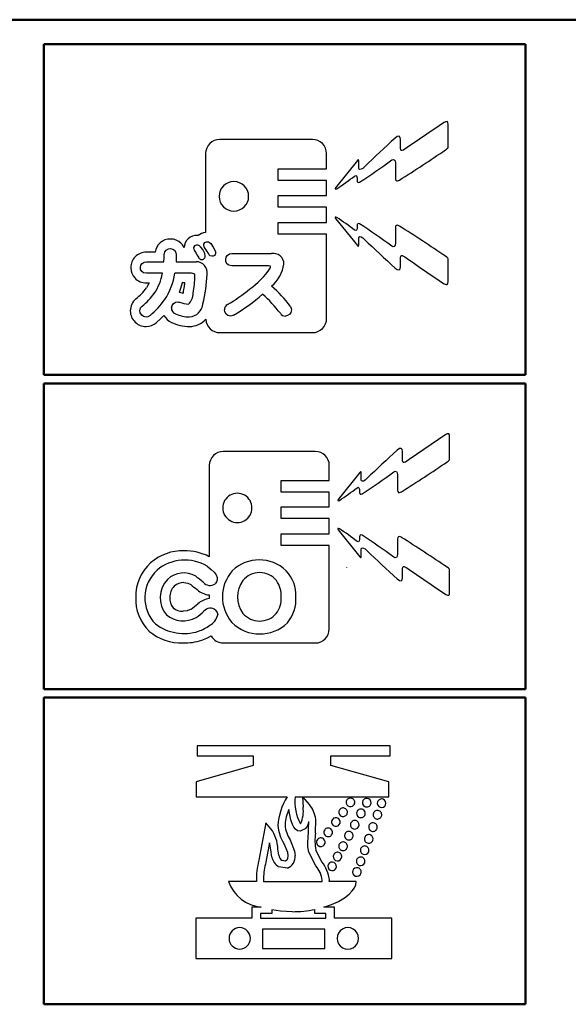
# Model space of a CAD drawing. Units: millimetres. Extents: x 9 to 590, y 6 to 418.
# Drawn here: x 187 to 200, y 341 to 364 of the extents above; entities that cross this region are included whole.
import ezdxf

# ---------------------------------------------------------------- set-up
doc = ezdxf.new("R2010")
doc.units = ezdxf.units.MM
doc.header["$LTSCALE"] = 0.251407
doc.layers.add('NoLayerName_001', color=7, linetype='Continuous')

msp = doc.modelspace()

# ---------------------------------------------------------------- linework, layer by layer
at = {"layer": 'NoLayerName_001', "color": 7, "linetype": 'Continuous', "lineweight": 50}
for p, q in [((143.8599, 364.217), (229.4599, 364.217)), ((143.8599, 364.217), (229.4599, 364.217)), ((188.0098, 355.9873), (188.0098, 363.6497)), ((188.0098, 363.6497), (198.7463, 363.6497)), ((198.7463, 363.6497), (199.1653, 363.6497)), ((199.1653, 363.6497), (199.1653, 355.9873)), ((199.1653, 355.9873), (188.0098, 355.9873)), ((188.0098, 348.7062), (188.0098, 355.7892)), ((188.0098, 355.7892), (199.1653, 355.7892)), ((199.1653, 355.7892), (199.1653, 348.7062)), ((199.1653, 348.7062), (188.0098, 348.7062)), ((188.0098, 341.4017), (188.0098, 348.5081)), ((188.0098, 348.5081), (199.1653, 348.5081)), ((199.1653, 348.5081), (199.1653, 341.4017)), ((199.1653, 341.4017), (188.0098, 341.4017))]:
    msp.add_line(p, q, dxfattribs=at)
at = {"layer": 'NoLayerName_001', "color": 7, "linetype": 'Continuous', "lineweight": 25}
for p, q in [((197.3151, 361.8532), (197.2785, 361.8352)), ((197.3479, 361.8542), (197.3151, 361.8532)), ((197.3647, 361.8324), (197.3479, 361.8542)), ((197.3702, 361.7875), (197.3647, 361.8324)), ((197.3702, 361.2866), (197.3702, 361.7875)), ((194.229, 361.4429), (192.0846, 361.4429)), ((196.1957, 361.5096), (196.1436, 361.4726)), ((196.2364, 361.5148), (196.1957, 361.5096)), ((196.2629, 361.4905), (196.2364, 361.5148)), ((196.2724, 361.4391), (196.2629, 361.4905)), ((196.2724, 361.2387), (196.2724, 361.4391)), ((196.2786, 361.1967), (196.2724, 361.2387)), ((196.2913, 361.1834), (196.2786, 361.1967)), ((196.3105, 361.1834), (196.2913, 361.1834)), ((196.3361, 361.1946), (196.3105, 361.1834)), ((196.3679, 361.215), (196.3361, 361.1946)), ((197.3123, 361.2005), (197.3368, 361.2186)), ((197.3368, 361.2186), (197.3532, 361.2302)), ((197.3532, 361.2302), (197.3665, 361.2431)), ((197.3665, 361.2431), (197.3701, 361.2608)), ((197.3701, 361.2608), (197.3702, 361.2866)), ((191.7562, 361.1147), (191.7562, 359.2885)), ((194.5591, 360.7639), (194.5591, 361.1147)), ((195.2706, 360.9524), (194.7642, 360.3227)), ((195.2835, 360.967), (195.2706, 360.9524)), ((195.2939, 360.9691), (195.2835, 360.967)), ((195.3008, 360.9604), (195.2939, 360.9691)), ((195.3033, 360.9426), (195.3008, 360.9604)), ((195.3033, 360.7711), (195.3033, 360.9426)), ((196.0667, 360.9667), (196.099, 360.9796)), ((196.099, 360.9796), (196.1265, 360.9715)), ((196.1265, 360.9715), (196.1457, 360.9431)), ((196.1457, 360.9431), (196.1529, 360.8951)), ((193.4373, 360.4901), (193.4373, 360.7639)), ((193.4373, 360.7639), (194.5591, 360.7639)), ((195.3128, 360.7522), (195.3033, 360.7711)), ((195.3314, 360.7455), (195.3128, 360.7522)), ((195.359, 360.7499), (195.3314, 360.7455)), ((195.3945, 360.7698), (195.359, 360.7499)), ((195.437, 360.8094), (195.3945, 360.7698)), ((196.1529, 360.8951), (196.1529, 360.5373)), ((194.5591, 360.4901), (193.4373, 360.4901)), ((194.5591, 360.1454), (194.5591, 360.4901)), ((195.2078, 360.5946), (195.2349, 360.6043)), ((195.2349, 360.6043), (195.2493, 360.5963)), ((195.2493, 360.5963), (195.259, 360.5778)), ((195.259, 360.5778), (195.2645, 360.551)), ((195.2645, 360.551), (195.2662, 360.5183)), ((195.2662, 360.5183), (195.2662, 360.4851)), ((195.2662, 360.4851), (195.2697, 360.4629)), ((196.1529, 360.5373), (196.1576, 360.5059)), ((196.1576, 360.5059), (196.1731, 360.4861)), ((196.1731, 360.4861), (196.2012, 360.4823)), ((196.2012, 360.4823), (196.244, 360.499)), ((194.7642, 360.3227), (194.7556, 360.3081)), ((194.7556, 360.3081), (194.7575, 360.2963)), ((194.7575, 360.2963), (194.7701, 360.2918)), ((194.7701, 360.2918), (194.7937, 360.299)), ((195.2697, 360.4629), (195.2803, 360.4485)), ((195.2803, 360.4485), (195.298, 360.4439)), ((195.298, 360.4439), (195.323, 360.4515)), ((193.4373, 359.8718), (193.4373, 360.1454)), ((193.4373, 360.1454), (194.5591, 360.1454)), ((194.5591, 359.8718), (193.4373, 359.8718)), ((194.5591, 359.5201), (194.5591, 359.8718)), ((194.7575, 359.6385), (194.7556, 359.6269)), ((194.7556, 359.6269), (194.7642, 359.6126)), ((194.7701, 359.643), (194.7575, 359.6385)), ((194.7642, 359.6126), (195.2706, 358.9824)), ((194.7937, 359.636), (194.7701, 359.643)), ((193.4373, 359.2463), (193.4373, 359.5201)), ((193.4373, 359.5201), (194.5591, 359.5201)), ((195.259, 359.3573), (195.2493, 359.3388)), ((195.2645, 359.3839), (195.259, 359.3573)), ((195.2662, 359.4164), (195.2645, 359.3839)), ((195.2697, 359.4721), (195.2662, 359.45)), ((195.2662, 359.45), (195.2662, 359.4164)), ((195.2803, 359.4866), (195.2697, 359.4721)), ((195.298, 359.4911), (195.2803, 359.4866)), ((195.323, 359.4835), (195.298, 359.4911)), ((196.1576, 359.4289), (196.1529, 359.3975)), ((196.1529, 359.3975), (196.1529, 359.0397)), ((196.1731, 359.4488), (196.1576, 359.4289)), ((196.2012, 359.4525), (196.1731, 359.4488)), ((196.244, 359.4358), (196.2012, 359.4525)), ((191.5749, 359.2154), (191.5663, 359.2162)), ((191.5854, 359.2139), (191.5749, 359.2154)), ((194.5591, 359.2463), (193.4373, 359.2463)), ((194.5591, 357.2942), (194.5591, 359.2463)), ((195.2349, 359.3307), (195.2078, 359.3402)), ((195.2493, 359.3388), (195.2349, 359.3307)), ((195.3033, 359.1639), (195.3128, 359.1829)), ((195.3033, 358.9921), (195.3033, 359.1639)), ((195.3128, 359.1829), (195.3314, 359.1896)), ((195.3314, 359.1896), (195.359, 359.1852)), ((195.359, 359.1852), (195.3945, 359.1653)), ((195.3945, 359.1653), (195.437, 359.1256)), ((190.8439, 358.8793), (190.8951, 358.9062)), ((190.8951, 358.9062), (190.9432, 358.9125)), ((190.9432, 358.9125), (190.9977, 358.9008)), ((190.9977, 358.9008), (191.0359, 358.8753)), ((191.2229, 358.9971), (191.186, 359.0384)), ((191.2569, 358.9365), (191.2229, 358.9971)), ((191.4792, 358.9407), (191.478, 358.9198)), ((191.478, 358.9198), (191.48, 358.9057)), ((191.4996, 358.9768), (191.4792, 358.9407)), ((191.48, 358.9057), (191.4912, 358.8741)), ((191.5453, 358.9933), (191.4996, 358.9768)), ((191.5862, 358.9919), (191.5453, 358.9933)), ((191.6142, 358.9791), (191.5862, 358.9919)), ((191.6399, 358.9555), (191.6142, 358.9791)), ((191.6883, 358.8889), (191.6399, 358.9555)), ((191.7365, 358.801), (191.6883, 358.8889)), ((191.874, 359.0312), (191.9339, 358.9465)), ((191.9339, 358.9465), (191.9706, 358.8773)), ((195.2706, 358.9824), (195.2835, 358.9678)), ((195.2835, 358.9678), (195.2939, 358.9657)), ((195.2939, 358.9657), (195.3008, 358.9744)), ((195.3008, 358.9744), (195.3033, 358.9921)), ((196.099, 358.9553), (196.0667, 358.9681)), ((196.1265, 358.9635), (196.099, 358.9553)), ((196.1457, 358.9919), (196.1265, 358.9635)), ((196.1529, 359.0397), (196.1457, 358.9919)), ((190.5885, 358.8295), (190.3855, 358.8295)), ((190.7915, 358.6077), (190.7969, 358.6976)), ((190.7969, 358.6976), (190.798, 358.7718)), ((190.798, 358.7718), (190.8126, 358.8391)), ((190.8126, 358.8391), (190.8439, 358.8793)), ((191.0359, 358.8753), (191.0687, 358.8244)), ((191.0687, 358.8244), (191.0768, 358.7718)), ((191.0755, 358.6788), (191.0719, 358.6077)), ((191.0768, 358.7718), (191.0755, 358.6788)), ((191.4912, 358.8741), (191.5128, 358.8382)), ((191.7251, 358.6801), (191.74, 358.6961)), ((191.7495, 358.7384), (191.7365, 358.801)), ((191.74, 358.6961), (191.748, 358.7146)), ((191.748, 358.7146), (191.7495, 358.7384)), ((191.8639, 358.747), (191.8336, 358.7775)), ((191.9073, 358.7368), (191.8639, 358.747)), ((191.9308, 358.7387), (191.9073, 358.7368)), ((191.95, 358.7441), (191.9308, 358.7387)), ((191.965, 358.7532), (191.95, 358.7441)), ((191.9794, 358.7739), (191.965, 358.7532)), ((191.9706, 358.8773), (191.9817, 358.8377)), ((191.9842, 358.803), (191.9794, 358.7739)), ((191.9817, 358.8377), (191.9842, 358.803)), ((192.2221, 358.6566), (192.2341, 358.7166)), ((192.2283, 358.608), (192.2221, 358.6566)), ((192.2341, 358.7166), (192.2592, 358.7561)), ((192.2592, 358.7561), (192.3094, 358.7895)), ((192.3094, 358.7895), (192.3618, 358.7974)), ((192.3618, 358.7974), (193.279, 358.7974)), ((196.2724, 358.6962), (196.2786, 358.7383)), ((196.2724, 358.4957), (196.2724, 358.6962)), ((196.2786, 358.7383), (196.2913, 358.7516)), ((196.2913, 358.7516), (196.3105, 358.7515)), ((196.3105, 358.7515), (196.3361, 358.7402)), ((196.3361, 358.7402), (196.3679, 358.7197)), ((197.3443, 358.7109), (197.3123, 358.7343)), ((197.3616, 358.6978), (197.3443, 358.7109)), ((197.3682, 358.6879), (197.3616, 358.6978)), ((197.3701, 358.6732), (197.3682, 358.6879)), ((197.3702, 358.6482), (197.3701, 358.6732)), ((190.0243, 358.477), (190.0243, 358.4644)), ((190.2464, 358.477), (190.2582, 358.5326)), ((190.252, 358.4314), (190.2464, 358.477)), ((190.2808, 358.3811), (190.252, 358.4314)), ((190.2582, 358.5326), (190.2851, 358.5685)), ((190.2851, 358.5685), (190.3347, 358.6002)), ((190.3347, 358.6002), (190.3855, 358.6077)), ((190.3855, 358.6077), (190.7915, 358.6077)), ((191.0719, 358.6077), (191.5352, 358.6077)), ((192.2571, 358.5549), (192.2283, 358.608)), ((192.2959, 358.527), (192.2571, 358.5549)), ((192.3618, 358.5141), (192.2959, 358.527)), ((193.2141, 358.5141), (192.3618, 358.5141)), ((193.2495, 358.5091), (193.2141, 358.5141)), ((193.2585, 358.503), (193.2495, 358.5091)), ((193.2507, 358.4575), (193.2596, 358.4815)), ((193.2616, 358.4946), (193.2585, 358.503)), ((193.2596, 358.4815), (193.2616, 358.4946)), ((196.1436, 358.4624), (196.1957, 358.4254)), ((196.2364, 358.4201), (196.2629, 358.4442)), ((196.2629, 358.4442), (196.2724, 358.4957)), ((197.3702, 358.1473), (197.3702, 358.6482)), ((190.3188, 358.3529), (190.2808, 358.3811)), ((190.3855, 358.34), (190.3188, 358.3529)), ((190.7587, 358.34), (190.3855, 358.34)), ((191.4282, 358.34), (191.0452, 358.34)), ((191.4602, 358.3374), (191.4282, 358.34)), ((191.4842, 358.3295), (191.4602, 358.3374)), ((191.5032, 358.3118), (191.4842, 358.3295)), ((191.5095, 358.2856), (191.5032, 358.3118)), ((196.1957, 358.4254), (196.2364, 358.4201)), ((190.4145, 358.0505), (190.3844, 358.0009)), ((190.3855, 358.1182), (190.4483, 358.1182)), ((190.4483, 358.1182), (190.4145, 358.0505)), ((191.1775, 357.9895), (191.1429, 357.8927)), ((191.2143, 358.1182), (191.1775, 357.9895)), ((191.2782, 358.1182), (191.2143, 358.1182)), ((191.2476, 357.9252), (191.2673, 358.0367)), ((191.2673, 358.0367), (191.2782, 358.1182)), ((197.2785, 358.0998), (197.3234, 358.0795)), ((197.3234, 358.0795), (197.3479, 358.0807)), ((197.3479, 358.0807), (197.3647, 358.1024)), ((197.3647, 358.1024), (197.3702, 358.1473)), ((191.2176, 357.8828), (191.2313, 357.8791)), ((191.2313, 357.8791), (191.2373, 357.8777)), ((191.2373, 357.8777), (191.243, 357.9018)), ((191.243, 357.9018), (191.2476, 357.9252)), ((190.2338, 357.4693), (190.2503, 357.5368)), ((190.2503, 357.5368), (190.2862, 357.5805)), ((190.9644, 357.5397), (190.9799, 357.5965)), ((190.9799, 357.5965), (191.0076, 357.6349)), ((191.0076, 357.6349), (191.0568, 357.6681)), ((191.0568, 357.6681), (191.1041, 357.676)), ((191.1041, 357.676), (191.1328, 357.6743)), ((191.1328, 357.6743), (191.1538, 357.6701)), ((193.7194, 357.573), (193.7396, 357.5283)), ((193.7396, 357.5283), (193.7461, 357.4928)), ((190.2427, 357.4221), (190.2338, 357.4693)), ((190.2797, 357.3695), (190.2427, 357.4221)), ((190.321, 357.3402), (190.2797, 357.3695)), ((190.3795, 357.3268), (190.321, 357.3402)), ((190.4208, 357.3349), (190.3795, 357.3268)), ((190.469, 357.364), (190.4208, 357.3349)), ((190.6142, 357.1964), (190.7178, 357.2907)), ((190.7178, 357.2907), (190.7915, 357.3651)), ((192.1996, 357.449), (192.1921, 357.4963)), ((192.2314, 357.395), (192.1996, 357.449)), ((192.271, 357.3629), (192.2314, 357.395)), ((192.3302, 357.3481), (192.271, 357.3629)), ((192.3631, 357.3514), (192.3302, 357.3481)), ((192.406, 357.3695), (192.3631, 357.3514)), ((193.651, 357.3608), (193.6064, 357.3503)), ((193.7035, 357.395), (193.651, 357.3608)), ((193.7327, 357.4342), (193.7035, 357.395)), ((193.7461, 357.4928), (193.7327, 357.4342)), ((192.0846, 356.9656), (194.229, 356.9656)), ((197.354, 354.6192), (197.3183, 354.6014)), ((197.386, 354.6202), (197.354, 354.6192)), ((197.4024, 354.5986), (197.386, 354.6202)), ((197.4078, 354.5539), (197.4024, 354.5986)), ((197.4078, 354.0575), (197.4078, 354.5539)), ((194.295, 354.2127), (192.1681, 354.2127)), ((196.244, 354.2785), (196.1922, 354.2418)), ((196.2842, 354.2837), (196.244, 354.2785)), ((196.3101, 354.2597), (196.2842, 354.2837)), ((196.3193, 354.2089), (196.3101, 354.2597)), ((196.3193, 354.0099), (196.3193, 354.2089)), ((191.8424, 353.887), (191.8424, 351.7736)), ((194.6207, 353.5394), (194.6207, 353.887)), ((196.3255, 353.9682), (196.3193, 354.0099)), ((196.3382, 353.9551), (196.3255, 353.9682)), ((196.3575, 353.9552), (196.3382, 353.9551)), ((196.3831, 353.9663), (196.3575, 353.9552)), ((196.4148, 353.9864), (196.3831, 353.9663)), ((197.3511, 353.9722), (197.3755, 353.9902)), ((197.3755, 353.9902), (197.3917, 354.0017)), ((197.3917, 354.0017), (197.4046, 354.0145)), ((197.4046, 354.0145), (197.4079, 354.032)), ((197.4079, 354.032), (197.4078, 354.0575)), ((195.3268, 353.726), (194.8248, 353.1017)), ((195.3399, 353.7406), (195.3268, 353.726)), ((195.35, 353.7428), (195.3399, 353.7406)), ((195.3566, 353.7342), (195.35, 353.7428)), ((195.359, 353.7166), (195.3566, 353.7342)), ((195.359, 353.5465), (195.359, 353.7166)), ((196.1169, 353.7403), (196.1483, 353.753)), ((196.1483, 353.753), (196.1756, 353.745)), ((196.1756, 353.745), (196.1947, 353.7169)), ((196.1947, 353.7169), (196.202, 353.6694)), ((196.202, 353.6694), (196.202, 353.3146)), ((193.5093, 353.5394), (194.6207, 353.5394)), ((193.5093, 353.2677), (193.5093, 353.5394)), ((195.3684, 353.5279), (195.359, 353.5465)), ((195.387, 353.5212), (195.3684, 353.5279)), ((195.4145, 353.5255), (195.387, 353.5212)), ((195.4498, 353.5451), (195.4145, 353.5255)), ((195.4921, 353.5842), (195.4498, 353.5451)), ((194.6207, 353.2677), (193.5093, 353.2677)), ((194.6207, 352.926), (194.6207, 353.2677)), ((195.2651, 353.3714), (195.2915, 353.3809)), ((195.2915, 353.3809), (195.3054, 353.3729)), ((195.3054, 353.3729), (195.3149, 353.3545)), ((195.3149, 353.3545), (195.3202, 353.3279)), ((195.3202, 353.3279), (195.3219, 353.2955)), ((195.3219, 353.2955), (195.3219, 353.2629)), ((195.3219, 353.2629), (195.3254, 353.2408)), ((195.3254, 353.2408), (195.3359, 353.2264)), ((195.3359, 353.2264), (195.3536, 353.2219)), ((195.3536, 353.2219), (195.3786, 353.2294)), ((196.202, 353.3146), (196.2067, 353.2834)), ((196.2067, 353.2834), (196.222, 353.2637)), ((196.222, 353.2637), (196.2496, 353.2601)), ((196.2496, 353.2601), (196.2915, 353.2768)), ((194.8248, 353.1017), (194.8161, 353.0873)), ((194.8161, 353.0873), (194.818, 353.0757)), ((194.818, 353.0757), (194.8305, 353.071)), ((194.8305, 353.071), (194.8537, 353.0777)), ((193.5093, 352.926), (194.6207, 352.926)), ((193.5093, 352.6549), (193.5093, 352.926)), ((194.6207, 352.6549), (193.5093, 352.6549)), ((194.6207, 352.3064), (194.6207, 352.6549)), ((193.5093, 352.0346), (193.5093, 352.3064)), ((193.5093, 352.3064), (194.6207, 352.3064)), ((194.818, 352.4235), (194.8161, 352.4118)), ((194.8161, 352.4118), (194.8248, 352.3974)), ((194.8305, 352.4282), (194.818, 352.4235)), ((194.8248, 352.3974), (195.3268, 351.7733)), ((194.8537, 352.4214), (194.8305, 352.4282)), ((195.3359, 352.2727), (195.3254, 352.2584)), ((195.3536, 352.2773), (195.3359, 352.2727)), ((195.3786, 352.2697), (195.3536, 352.2773)), ((195.2915, 352.1184), (195.2651, 352.1279)), ((195.3054, 352.1264), (195.2915, 352.1184)), ((195.3149, 352.1446), (195.3054, 352.1264)), ((195.3202, 352.171), (195.3149, 352.1446)), ((195.3219, 352.2033), (195.3202, 352.171)), ((195.3254, 352.2584), (195.3219, 352.2366)), ((195.3219, 352.2366), (195.3219, 352.2033)), ((196.2067, 352.2157), (196.202, 352.1846)), ((196.202, 352.1846), (196.202, 351.8301)), ((196.222, 352.2354), (196.2067, 352.2157)), ((196.2496, 352.2391), (196.222, 352.2354)), ((196.2915, 352.2223), (196.2496, 352.2391)), ((194.6207, 352.0346), (193.5093, 352.0346)), ((194.6207, 350.0991), (194.6207, 352.0346)), ((195.359, 351.9527), (195.3684, 351.9715)), ((195.359, 351.7826), (195.359, 351.9527)), ((195.3684, 351.9715), (195.387, 351.9784)), ((195.387, 351.9784), (195.4145, 351.9741)), ((195.4145, 351.9741), (195.4498, 351.9544)), ((195.4498, 351.9544), (195.4921, 351.9149)), ((196.202, 351.8301), (196.1947, 351.7825)), ((195.3268, 351.7733), (195.3399, 351.7587)), ((195.3399, 351.7587), (195.35, 351.7566)), ((195.35, 351.7566), (195.3566, 351.7651)), ((195.3566, 351.7651), (195.359, 351.7826)), ((196.1483, 351.7463), (196.1169, 351.759)), ((196.1756, 351.7543), (196.1483, 351.7463)), ((196.1947, 351.7825), (196.1756, 351.7543)), ((191.7922, 351.5507), (191.8884, 351.4802)), ((191.8884, 351.4802), (191.952, 351.4158)), ((191.952, 351.4158), (191.9972, 351.3523)), ((195.0169, 351.5273), (195.018, 351.5255)), ((196.3193, 351.4895), (196.3255, 351.5311)), ((196.3193, 351.2909), (196.3193, 351.4895)), ((196.3255, 351.5311), (196.3382, 351.5442)), ((196.3382, 351.5442), (196.3575, 351.5442)), ((196.3575, 351.5442), (196.3831, 351.5331)), ((196.3831, 351.5331), (196.4148, 351.5129)), ((197.3829, 351.504), (197.3511, 351.5273)), ((197.3999, 351.491), (197.3829, 351.504)), ((197.4062, 351.4813), (197.3999, 351.491)), ((197.4079, 351.4668), (197.4062, 351.4813)), ((197.4078, 351.442), (197.4079, 351.4668)), ((197.4078, 350.9456), (197.4078, 351.442)), ((191.2558, 351.1746), (191.3474, 351.1616)), ((191.3474, 351.1616), (191.4108, 351.1328)), ((192.0109, 351.1885), (191.9777, 351.1461)), ((191.9972, 351.3523), (192.0215, 351.2938)), ((192.0255, 351.2409), (192.0109, 351.1885)), ((192.0215, 351.2938), (192.0255, 351.2409)), ((196.1922, 351.2576), (196.244, 351.2208)), ((196.244, 351.2208), (196.2842, 351.2154)), ((196.2842, 351.2154), (196.3101, 351.2395)), ((196.3101, 351.2395), (196.3193, 351.2909)), ((197.386, 350.879), (197.4024, 350.9008)), ((197.4024, 350.9008), (197.4078, 350.9456)), ((191.8424, 350.8872), (191.8424, 350.802)), ((197.3183, 350.8981), (197.3581, 350.8787)), ((197.3581, 350.8787), (197.386, 350.879)), ((191.3261, 350.5203), (191.2384, 350.5117)), ((191.4211, 350.5559), (191.3261, 350.5203)), ((191.9853, 350.5346), (192.0262, 350.4773)), ((192.0262, 350.4773), (192.0361, 350.4243)), ((191.6656, 349.8367), (191.7861, 349.886)), ((191.7861, 349.886), (191.8855, 349.941)), ((192.1681, 349.774), (194.295, 349.774)), ((191.5581, 347.3879), (191.5581, 347.1561)), ((196.0296, 347.3879), (191.5581, 347.3879)), ((196.0296, 347.1561), (196.0296, 347.3879)), ((191.5581, 347.1561), (192.86, 347.1561)), ((192.86, 347.1561), (192.86, 346.9373)), ((194.6573, 346.9373), (194.6573, 347.1561)), ((194.6573, 347.1561), (196.0296, 347.1561)), ((192.86, 346.9373), (191.5385, 346.5531)), ((196.0001, 346.5531), (194.6573, 346.9373)), ((191.5385, 346.5531), (191.5385, 346.209)), ((196.0001, 346.209), (196.0001, 346.5531)), ((191.5385, 346.209), (193.6441, 346.209)), ((193.8318, 346.209), (194.0031, 346.209)), ((194.0031, 346.209), (194.0145, 345.972)), ((194.1613, 346.031), (194.0064, 346.209)), ((194.0064, 346.209), (196.0001, 346.209)), ((193.7045, 345.7912), (193.6866, 345.9165)), ((193.7302, 345.6734), (193.7045, 345.7912)), ((193.7653, 345.5699), (193.7302, 345.6734)), ((194.3048, 345.3653), (194.3092, 345.695)), ((193.1541, 345.6097), (192.9926, 344.7394)), ((193.2676, 345.4711), (193.1541, 345.6097)), ((193.5971, 345.5692), (193.5972, 345.5594)), ((193.5972, 345.5594), (193.5977, 345.5519)), ((193.7987, 345.5057), (193.7653, 345.5699)), ((193.8389, 345.4563), (193.7987, 345.5057)), ((193.8866, 345.4245), (193.8389, 345.4563)), ((193.9425, 345.4133), (193.8866, 345.4245)), ((194.074, 345.4717), (193.9425, 345.4133)), ((193.7128, 345.2096), (193.817, 344.9537)), ((194.1226, 345.1416), (194.1294, 345.2791)), ((194.1294, 345.2791), (194.1395, 345.3829)), ((193.237, 345.1454), (193.1919, 344.9018)), ((193.2513, 345.0722), (193.237, 345.1454)), ((193.2648, 344.9784), (193.2513, 345.0722)), ((193.2905, 344.8105), (193.2648, 344.9784)), ((193.452, 344.8546), (193.4302, 344.9977)), ((193.5655, 345.1312), (193.6533, 344.9233)), ((194.1267, 345.0482), (194.1226, 345.1416)), ((194.1477, 344.9303), (194.1267, 345.0482)), ((194.45, 344.7007), (194.3081, 344.9724)), ((193.1919, 344.9018), (193.1541, 344.6962)), ((193.2905, 344.8141), (193.2905, 344.8105)), ((193.635, 344.7409), (193.6097, 344.7208)), ((193.653, 344.7837), (193.635, 344.7409)), ((193.6602, 344.8457), (193.653, 344.7837)), ((193.6533, 344.9233), (193.6602, 344.8457)), ((193.817, 344.9537), (193.8251, 344.8928)), ((193.8251, 344.8928), (193.8268, 344.8465)), ((194.3114, 344.609), (194.1477, 344.9303)), ((193.6522, 344.5599), (193.4465, 344.5867)), ((193.6097, 344.7208), (193.5306, 344.7303)), ((193.0962, 344.3182), (193.0974, 344.2768)), ((192.9336, 344.2456), (192.2887, 344.2456)), ((193.0974, 344.2768), (193.1001, 344.2456)), ((193.1001, 344.2456), (194.4521, 344.2456)), ((194.4521, 344.2456), (194.4551, 344.2628)), ((194.4551, 344.2628), (194.4565, 344.2769)), ((194.6191, 344.2456), (194.6212, 344.2628)), ((195.246, 344.2456), (194.6191, 344.2456)), ((194.6212, 344.2628), (194.6224, 344.2769)), ((195.1523, 344.0277), (195.2035, 344.1005)), ((195.2035, 344.1005), (195.2352, 344.1735)), ((195.2352, 344.1735), (195.246, 344.2456)), ((194.8316, 343.7873), (194.9696, 343.8687)), ((194.9696, 343.8687), (195.0827, 343.9562)), ((195.0827, 343.9562), (195.1523, 344.0277)), ((192.9298, 343.6515), (192.83, 343.6515)), ((192.83, 343.6515), (192.83, 343.3988)), ((193.0439, 343.6515), (192.9298, 343.6515)), ((194.2857, 343.5058), (194.2857, 343.6003)), ((194.4909, 343.6515), (194.6711, 343.7141)), ((194.6431, 343.6515), (194.4909, 343.6515)), ((194.743, 343.6515), (194.6431, 343.6515)), ((194.6711, 343.7141), (194.8316, 343.7873)), ((194.743, 343.3988), (194.743, 343.6515)), ((191.533, 343.3988), (191.533, 342.4635)), ((192.83, 343.3988), (191.533, 343.3988)), ((193.2883, 343.5058), (193.0308, 343.5058)), ((193.0308, 343.5058), (193.0308, 343.3988)), ((193.0308, 343.3988), (194.5427, 343.3988)), ((193.2883, 343.5924), (193.2883, 343.5058)), ((193.4925, 343.5624), (193.2883, 343.5924)), ((193.7668, 343.5478), (193.4925, 343.5624)), ((194.5427, 343.5058), (194.2857, 343.5058)), ((194.5427, 343.3988), (194.5427, 343.5058)), ((196.0656, 343.3988), (194.743, 343.3988)), ((196.0656, 342.4635), (196.0656, 343.3988)), ((194.5198, 343.144), (193.0777, 343.144)), ((193.0777, 343.144), (193.0777, 342.6977)), ((194.5198, 342.6977), (194.5198, 343.144)), ((193.0777, 342.6977), (194.5198, 342.6977)), ((191.533, 342.4635), (196.0656, 342.4635))]:
    msp.add_line(p, q, dxfattribs=at)
msp.add_lwpolyline([(191.7463, 358.9144), (191.7262, 358.9503), (191.7156, 358.9817), (191.7141, 358.9912), (191.7136, 359.0002), (191.715, 359.0167), (191.7353, 359.053), (191.7546, 359.0638), (191.78, 359.0695), (191.8055, 359.0705), (191.8205, 359.0682), (191.8485, 359.0552), (191.874, 359.0312)], dxfattribs=at)
for centre, radius, start, end in [((275.2601, 246.3623), 139.3382, 124.032104, 124.485174), ((192.0852, 361.1139), 0.329, 90.09713, 179.85526), ((194.229, 361.1128), 0.3301, 0.32735, 90.00507), ((215.3925, 340.2568), 28.6467, 132.21704, 134.1554), ((175.1842, 393.7341), 39.3457, 302.36087, 304.22214), ((187.1444, 373.0514), 15.0216, 302.9875, 306.43887), ((190.7569, 366.3926), 7.3094, 303.52346, 307.51262), ((192.4106, 360.1219), 0.3424, 0.13602, 179.86398), ((192.4106, 360.1233), 0.3424, 180.08453, 359.91547), ((191.3055, 354.3158), 6.3618, 52.16444, 56.7495), ((188.9224, 349.4551), 11.8969, 53.09313, 57.45211), ((174.5352, 325.2124), 40.528, 55.80501, 57.61198), ((190.9386, 358.7635), 0.3709, 89.29823, 129.63947), ((190.9413, 358.7743), 0.3601, 47.19519, 89.70234), ((191.5485, 358.9249), 0.2918, 86.50305, 177.71655), ((191.7864, 358.9864), 0.3036, 95.72343, 131.4777), ((217.3605, 381.775), 31.5219, 225.93301, 227.69455), ((190.9292, 358.7925), 0.3427, 131.52955, 173.8133), ((187.5072, 356.1159), 5.0796, 31.59946, 33.4315), ((190.3622, 358.4813), 0.3379, 134.78375, 180.73316), ((190.378, 358.4782), 0.3513, 88.76443, 136.2543), ((203.8776, 366.4819), 14.5367, 211.72369, 212.36814), ((191.6699, 358.7388), 0.0806, 209.14888, 313.18101), ((193.324, 358.5557), 0.2459, 359.81661, 100.52996), ((259.1566, 449.9894), 110.7818, 235.474083, 236.043823), ((190.3713, 358.4683), 0.347, 180.64184, 222.49259), ((191.5388, 358.3523), 0.2553, 351.08039, 90.81695), ((191.6964, 359.5082), 1.8761, 305.29265, 325.94018), ((192.7346, 358.6869), 0.8456, 310.65941, 351.02059), ((190.3758, 358.4686), 0.3505, 222.03486, 271.5959), ((189.5421, 358.5705), 1.2383, 325.74474, 349.27272), ((189.5407, 358.5709), 1.5221, 326.76588, 351.27546), ((189.3626, 358.3179), 2.1472, 348.32283, 359.13755), ((188.5468, 358.4394), 3.2468, 345.65506, 357.76523), ((189.3463, 358.7552), 1.2832, 308.45518, 323.99747), ((189.6958, 361.8154), 4.9243, 301.43047, 308.78469), ((191.3744, 355.8551), 2.9069, 36.2273, 48.8939), ((190.3771, 357.4701), 0.3643, 129.71679, 180.12767), ((189.3515, 358.7514), 1.4983, 308.60073, 324.12973), ((190.97, 356.3093), 1.5928, 81.05576, 83.76865), ((191.1264, 357.8701), 0.3392, 312.9027, 2.24396), ((190.0092, 361.4), 4.6893, 300.73913, 310.87157), ((191.0263, 355.5337), 3.0971, 37.39298, 48.52015), ((189.3407, 358.754), 1.7903, 309.06887, 325.37314), ((191.0957, 357.5302), 0.1316, 175.84108, 252.23145), ((191.4874, 358.6176), 1.0045, 250.60195, 262.55768), ((191.3644, 357.659), 0.3288, 273.43159, 355.80277), ((192.3258, 357.4953), 0.1337, 117.73472, 179.55718), ((190.3724, 357.4714), 0.3596, 180.32785, 226.81422), ((191.1169, 357.5387), 0.3688, 208.06918, 245.39656), ((191.3852, 358.1012), 0.7705, 244.67092, 269.91397), ((193.5975, 357.477), 0.127, 209.46156, 274.00716), ((194.2287, 357.296), 0.3304, 270.04895, 359.69002), ((190.3795, 357.4646), 0.3596, 225.2497, 270.00246), ((190.3701, 357.4761), 0.3712, 271.45585, 311.10945), ((191.3867, 358.1055), 0.9966, 244.86088, 269.84556), ((191.3872, 357.6082), 0.4993, 269.63868, 318.02255), ((192.0855, 357.2933), 0.3277, 183.33273, 269.84204), ((253.6213, 270.8991), 100.8766, 123.927071, 124.547855), ((192.1684, 353.8867), 0.326, 90.05057, 179.94943), ((194.294, 353.886), 0.3268, 0.17676, 89.82324), ((215.5259, 332.9594), 28.753, 132.25325, 134.16729), ((176.9792, 383.8587), 36.1692, 302.27225, 304.2801), ((186.8629, 366.3212), 15.6178, 303.04251, 306.33679), ((192.4906, 352.9035), 0.3384, 89.82006, 270.17994), ((192.492, 352.9035), 0.3384, 269.95058, 90.04942), ((190.9869, 358.9294), 7.0139, 303.45647, 307.58654), ((191.5018, 347.2886), 6.1303, 52.12862, 56.85355), ((188.9063, 342.1249), 12.0336, 53.18711, 57.46223), ((176.9841, 321.6304), 36.1751, 55.73571, 57.74288), ((191.2292, 350.7878), 1.1245, 88.64317, 131.56166), ((191.27, 350.6591), 1.2529, 62.81504, 90.64748), ((222.9972, 380.5051), 39.6728, 226.10814, 227.49505), ((191.1703, 350.8609), 1.0306, 131.8076, 181.55613), ((191.2729, 350.688), 1.007, 58.95559, 129.55441), ((192.9994, 350.797), 0.9028, 46.23255, 133.76745), ((191.2263, 350.8216), 0.8757, 132.77718, 223.87146), ((191.2494, 350.8565), 0.5409, 59.11855, 133.56711), ((193.0677, 350.842), 0.9211, 138.77995, 220.17904), ((193.0083, 350.9049), 0.5007, 38.90532, 140.77302), ((193.0136, 350.8789), 0.8351, 357.90186, 43.04757), ((244.2217, 420.8041), 84.183, 235.396531, 236.140367), ((191.3083, 350.8233), 0.6059, 135.44045, 220.90907), ((191.2487, 350.8575), 0.3172, 88.71401, 133.60657), ((193.4183, 353.4466), 3.0634, 229.05431, 232.64744), ((190.2885, 349.5874), 2.1303, 48.44577, 54.4533), ((191.8587, 351.3126), 0.2046, 219.81018, 305.54974), ((193.1376, 350.8406), 0.6423, 143.62647, 216.37353), ((192.8748, 350.8632), 0.633, 357.47149, 34.24724), ((191.2582, 350.8501), 0.3291, 133.91663, 182.99022), ((191.8792, 351.3546), 0.4688, 227.04199, 265.49053), ((191.1539, 350.7785), 1.0153, 176.92633, 225.76365), ((191.2731, 350.8017), 0.345, 174.80589, 218.52265), ((178.3055, 367.281), 21.2544, 308.10297, 308.632), ((191.9058, 350.3158), 0.4903, 97.43159, 132.42603), ((192.8969, 350.8102), 0.6107, 324.50962, 2.35273), ((192.9672, 350.7991), 0.8823, 320.7673, 3.19877), ((191.2128, 350.8373), 0.3266, 230.0652, 274.48646), ((190.5955, 351.7584), 1.68, 303.96339, 311.92182), ((191.8641, 350.3948), 0.1851, 49.07016, 142.11943), ((193.0091, 350.7951), 0.5133, 220.78859, 318.60532), ((191.2363, 350.8852), 0.5993, 229.92117, 299.79511), ((191.6892, 350.499), 0.3549, 297.34918, 347.84734), ((193.0107, 350.9037), 0.9211, 225.40441, 314.00028), ((191.1877, 350.9133), 1.1377, 229.2781, 272.54981), ((191.2559, 351.0896), 1.0964, 232.9331, 287.99521), ((191.2425, 351.0196), 1.0345, 289.89881, 306.10746), ((194.2941, 350.1006), 0.3266, 270.15821, 359.7217), ((191.2693, 351.1073), 1.331, 268.66969, 287.32407), ((192.1699, 350.0997), 0.3257, 209.16967, 269.68678), ((194.8331, 345.4619), 1.4043, 147.85853, 176.63164), ((194.8885, 346.093), 1.0631, 173.73936, 208.46989), ((195.1099, 346.0798), 0.0994, 142.98087, 233.46729), ((195.11, 346.081), 0.0988, 52.83118, 143.57055), ((195.1114, 346.08), 0.0987, 323.11205, 53.85598), ((195.4881, 346.0745), 0.1, 151.91921, 241.76549), ((195.4883, 346.0733), 0.1007, 61.83345, 151.37495), ((195.4869, 346.0741), 0.1007, 331.84847, 60.92436), ((195.8325, 346.0606), 0.0996, 70.10771, 160.34759), ((195.8316, 346.0604), 0.1002, 340.29614, 69.65719), ((194.5458, 345.51), 0.9505, 154.67753, 176.42545), ((193.3243, 345.8828), 0.696, 334.7855, 7.36914), ((193.5584, 345.5651), 0.7619, 9.81563, 37.69427), ((194.942, 345.8521), 0.1006, 143.84135, 233.04503), ((194.941, 345.852), 0.0998, 53.37628, 143.40059), ((194.9414, 345.8522), 0.0993, 322.95697, 53.49119), ((195.1101, 346.0805), 0.1001, 233.56214, 323.32424), ((195.3535, 345.8261), 0.0996, 61.50205, 151.83284), ((195.3536, 345.8262), 0.0995, 331.3051, 61.53032), ((195.4881, 346.0737), 0.0993, 241.54995, 331.69951), ((195.7357, 345.7949), 0.0986, 69.73951, 160.50276), ((195.8327, 346.0603), 0.0998, 160.22251, 250.13256), ((195.7367, 345.7943), 0.0989, 339.54633, 70.40701), ((195.8322, 346.0601), 0.0995, 250.33156, 340.31321), ((194.7728, 345.6257), 0.1001, 143.58327, 233.30311), ((194.7724, 345.6251), 0.1002, 53.59654, 143.18033), ((194.7721, 345.6255), 0.1001, 323.56761, 53.31877), ((194.9408, 345.8516), 0.0994, 233.40958, 323.43215), ((195.2103, 345.5624), 0.0995, 61.29681, 151.61356), ((195.3532, 345.8258), 0.0995, 151.59848, 241.3628), ((195.3534, 345.8253), 0.0992, 241.11591, 331.79446), ((195.7358, 345.7938), 0.0991, 159.89775, 250.5045), ((195.7364, 345.793), 0.0986, 250.00937, 340.32149), ((192.5825, 344.9712), 0.848, 1.78636, 36.12031), ((194.3656, 345.6195), 0.9374, 184.59816, 211.39562), ((194.3193, 345.6041), 0.7235, 184.14154, 213.04321), ((193.8193, 345.6785), 0.3281, 320.91928, 352.94431), ((79.6065, 347.9579), 114.5619, 358.712047, 358.839788), ((194.5948, 345.3869), 0.0998, 143.68423, 233.26741), ((194.5944, 345.3868), 0.0996, 53.24861, 143.52827), ((194.5943, 345.3864), 0.1001, 323.55937, 53.32701), ((194.7725, 345.6258), 0.1, 233.47196, 323.30492), ((195.2086, 345.5616), 0.0984, 150.70718, 242.12824), ((195.2101, 345.5619), 0.0994, 241.4409, 331.38213), ((195.2083, 345.5619), 0.1009, 331.84591, 60.50161), ((195.6328, 345.5077), 0.0997, 160.13555, 250.21952), ((195.6324, 345.5079), 0.0992, 69.77631, 160.17702), ((195.6329, 345.506), 0.0981, 249.84867, 340.98692), ((195.6347, 345.509), 0.0974, 338.9517, 70.83252), ((195.3606, 345.1776), 1.0723, 169.92232, 191.03259), ((194.4241, 345.1583), 0.0995, 143.45222, 233.87188), ((194.4239, 345.1579), 0.0996, 53.08893, 143.2496), ((194.4237, 345.157), 0.1005, 324.00376, 53.32034), ((194.5949, 345.3863), 0.0995, 232.99405, 323.34448), ((195.073, 345.309), 0.0997, 151.09164, 241.22502), ((195.0726, 345.3108), 0.0985, 60.85653, 151.85975), ((195.0728, 345.3089), 0.0995, 241.29681, 331.61356), ((195.0745, 345.3098), 0.0984, 330.70718, 62.12824), ((195.5339, 345.2346), 0.0985, 159.84219, 250.7496), ((195.5344, 345.2363), 0.0985, 69.77347, 160.87131), ((195.5354, 345.2337), 0.0982, 249.7684, 340.56247), ((195.5343, 345.2351), 0.0997, 340.01375, 69.93959), ((194.4252, 345.158), 0.1, 233.2686, 323.06994), ((194.939, 345.0634), 0.0989, 150.83503, 241.9378), ((194.9395, 345.0652), 0.0985, 60.92667, 151.89636), ((194.9397, 345.0634), 0.0992, 241.56202, 331.9003), ((194.9406, 345.0642), 0.0988, 331.2262, 61.73508), ((195.4392, 344.971), 0.0992, 160.16747, 250.37681), ((195.4389, 344.9723), 0.0984, 69.69938, 160.84489), ((195.4411, 344.9715), 0.0985, 339.84007, 71.10571), ((194.4842, 344.311), 1.552, 163.97512, 182.41424), ((193.6426, 344.8885), 0.3599, 191.93211, 236.98861), ((193.6414, 344.8874), 0.1922, 189.82169, 234.78637), ((193.5588, 344.8133), 0.27, 290.23298, 7.06465), ((194.8112, 344.8261), 0.1006, 152.22968, 241.45502), ((194.8098, 344.8257), 0.0995, 61.30647, 151.6039), ((194.8105, 344.8262), 0.1003, 241.81086, 331.31188), ((194.8112, 344.8252), 0.0992, 331.58144, 62.16751), ((195.3467, 344.7146), 0.0996, 159.97057, 249.98276), ((195.3466, 344.7148), 0.0995, 69.91624, 160.0371), ((195.3477, 344.7143), 0.0996, 340.16988, 70.58561), ((195.4397, 344.9715), 0.0999, 250.23889, 340.11618), ((194.6171, 344.2789), 1.5214, 164.08107, 178.51984), ((193.7798, 344.179), 0.6837, 8.2323, 38.9746), ((193.8269, 344.2002), 0.7992, 5.50279, 38.77248), ((194.6872, 344.5989), 0.1001, 151.85976, 241.76093), ((194.6872, 344.597), 0.101, 61.55364, 150.89635), ((194.687, 344.5988), 0.0999, 241.82591, 331.21045), ((194.6862, 344.5982), 0.1004, 331.7179, 60.69147), ((195.2582, 344.467), 0.1009, 70.51155, 159.65564), ((195.2589, 344.4683), 0.0995, 340.1279, 70.62758), ((195.347, 344.7158), 0.1008, 250.06126, 339.51981), ((195.259, 344.4693), 0.1008, 161.00303, 250.15155), ((195.2583, 344.4688), 0.1002, 250.41565, 339.93942), ((193.1317, 344.54), 0.8929, 199.24814, 264.35701), ((193.7662, 346.1441), 2.5963, 270.01457, 281.54379), ((192.5494, 342.929), 0.2499, 90.59864, 269.40136), ((192.545, 342.929), 0.2499, 270.39842, 89.60158), ((195.0515, 342.9314), 0.2469, 359.41748, 180.58252), ((195.0515, 342.9266), 0.2469, 179.467, 0.533)]:
    msp.add_arc(centre, radius, start, end, dxfattribs=at)

doc.saveas('drawing.dxf')
